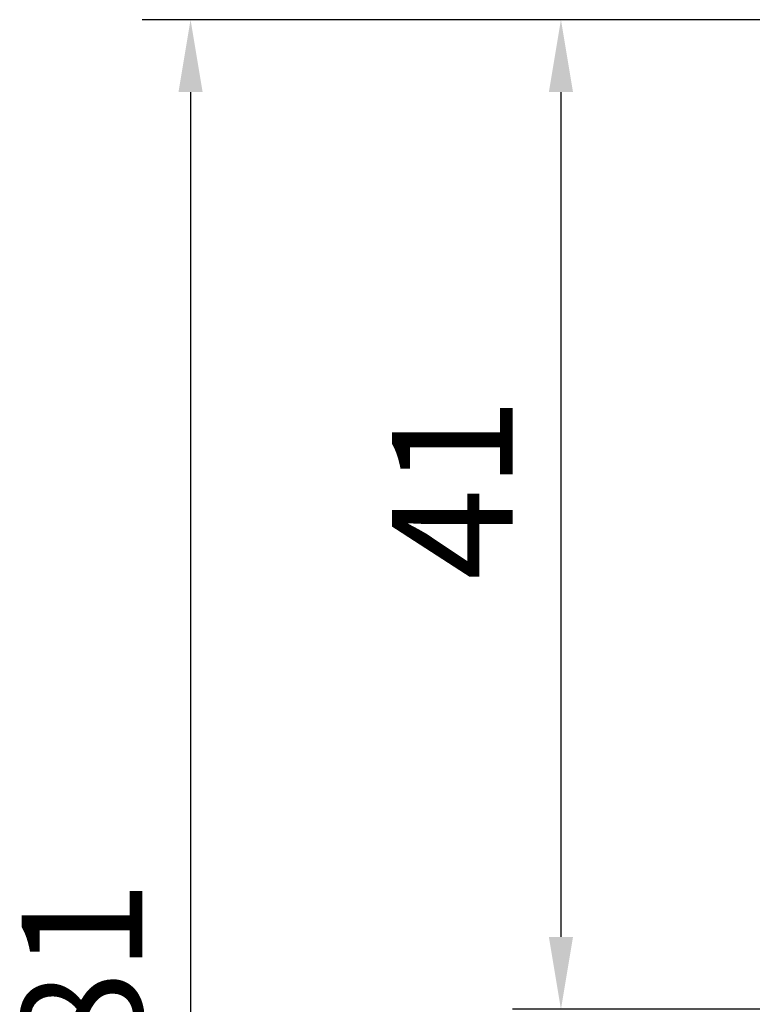
# Model space of a CAD drawing. Extents: x -22 to 266, y 25 to 174.
# Drawn here: x -22 to 8, y 74 to 114 of the extents above; entities that cross this region are included whole.
import ezdxf

# ---------------------------------------------------------------- set-up
doc = ezdxf.new("R2010")
doc.units = 0
doc.layers.get('0').update_dxf_attribs({"linetype": 'CONTINUOUS'})
doc.layers.get('DEFPOINTS').update_dxf_attribs({"linetype": 'CONTINUOUS'})
doc.styles.add('標準', font='txt')
doc.dimstyles.get("Standard").update_dxf_attribs({"dimtxt": 3.125, "dimasz": 2.5, "dimexe": 0.18, "dimexo": 0.0625, "dimgap": 0.09, "dimtad": 1, "dimzin": 0, "dimblk": '_FILLED', "dimblk1": '_FILLED', "dimblk2": '_FILLED', "dimcen": 0.09, "dimazin": 3, "dimtol": 1, "dimtp": 0.1, "dimtm": 0.1, "dimtfac": 1, "dimtofl": 0, "dimtmove": 0, "dimatfit": 3})

# ---------------------------------------------------------------- blocks, each defined once
blk = doc.blocks.new('*U24')
at = {"style": '標準'}
blk.add_text('41', height=5, rotation=90, dxfattribs=at).set_placement((-2.033, 91.263))
blk = doc.blocks.new('*D9')
for p, q in [((25.479, 114.479), (-2.033, 114.479)), ((-0.033, 111.479), (-0.033, 76.479)), ((25.479, 73.479), (-2.033, 73.479))]:
    blk.add_line(p, q)
for points in [[(-0.533, 111.479), (0.467, 111.479), (-0.033, 114.479)], [(-0.533, 76.479), (0.467, 76.479), (-0.033, 73.479)]]:
    blk.add_solid(points)
at = {"layer": 'DEFPOINTS', "color": 0}
for p in [(26.479, 114.479), (-0.033, 73.479), (26.479, 73.479)]:
    blk.add_point(p, dxfattribs=at)
blk.add_blockref('*U24', (0, 0))
blk = doc.blocks.new('*U16')
at = {"color": 0, "linetype": 'CONTINUOUS'}
for p, q in [((-1, 0.25), (0, 0)), ((-1, 0), (-1, 0.25)), ((0, 0), (-1, -0.25)), ((-1, -0.25), (-1, 0))]:
    blk.add_line(p, q, dxfattribs=at)
at = {"color": 0, "linetype": 'CONTINUOUS', "extrusion": (0, 0, -1)}
for points in [[(1, 0.25), (0, 0), (1, 0)], [(1, 0), (0, 0), (1, -0.25)]]:
    blk.add_solid(points, dxfattribs=at)
blk = doc.blocks.new('_FILLED')
at = {"color": 0, "linetype": 'BYBLOCK', "flags": 128}
blk.add_lwpolyline([(0, 0), (-1, 0.25), (-1, -0.25), (-1, -0.25)], close=True, dxfattribs=at)
at = {"color": 0, "linetype": 'CONTINUOUS'}
blk.add_blockref('*U16', (0, 0), dxfattribs=at)
blk = doc.blocks.new('*U25')
at = {"style": '標準'}
blk.add_text('81', height=5, rotation=90, dxfattribs=at).set_placement((-17.373, 71.25))
blk = doc.blocks.new('*D10')
for p, q in [((62.557, 114.479), (-17.373, 114.479)), ((-15.373, 111.479), (-15.373, 36.529)), ((62.557, 33.529), (-17.373, 33.529))]:
    blk.add_line(p, q)
for points in [[(-15.873, 111.479), (-14.873, 111.479), (-15.373, 114.479)], [(-15.873, 36.529), (-14.873, 36.529), (-15.373, 33.529)]]:
    blk.add_solid(points)
at = {"layer": 'DEFPOINTS', "color": 0}
for p in [(63.557, 114.479), (-15.373, 33.529), (63.557, 33.529)]:
    blk.add_point(p, dxfattribs=at)
blk.add_blockref('*U25', (0, 0))

msp = doc.modelspace()

# ---------------------------------------------------------------- dimensions: what is measured, and where the dimension line sits
for base, p1, p2, picture, middle in [((-15.373, 33.529), (63.557, 114.479), (63.557, 33.529), '*D10', (-19.873, 74.004)), ((-0.033, 73.479), (26.479, 114.479), (26.479, 73.479), '*D9', (-4.533, 93.979))]:
    dim = msp.add_linear_dim(base=base, p1=p1, p2=p2, angle=90, dimstyle='Standard')
    dim.commit()
    dim.dimension.update_dxf_attribs({"geometry": picture, "text_midpoint": middle})

doc.saveas('drawing.dxf')
